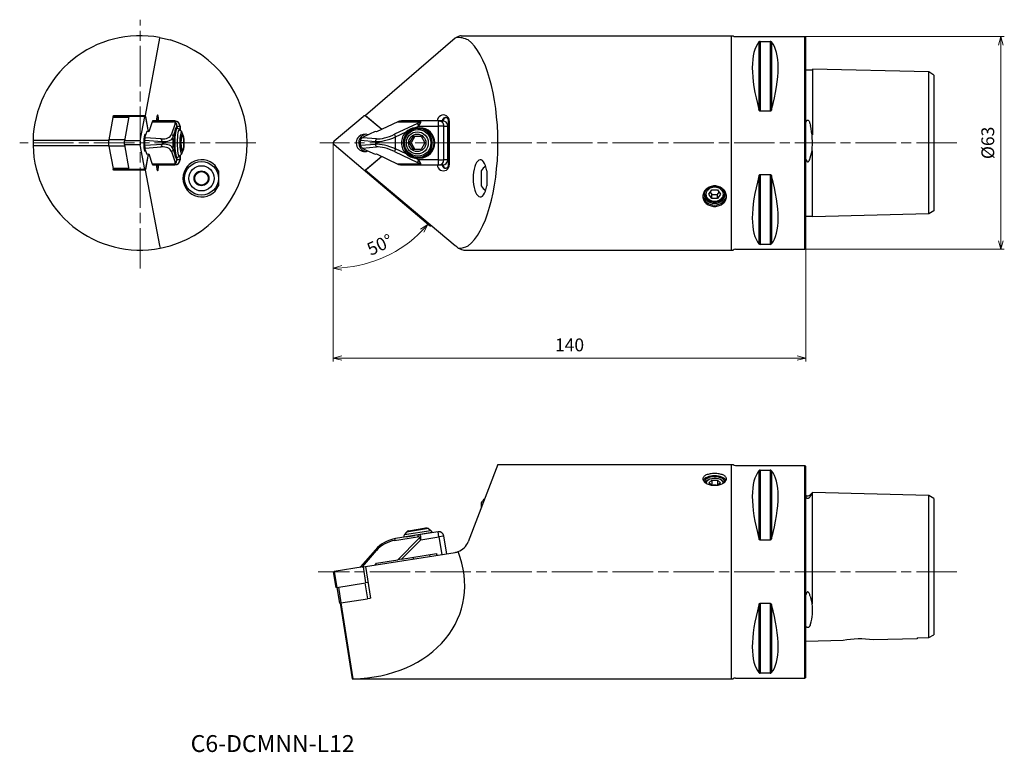
# Model space of a CAD drawing. Units: millimetres. Extents: x -93 to 199, y -181 to 36.
import ezdxf

# ---------------------------------------------------------------- set-up
doc = ezdxf.new("R2010")
doc.units = ezdxf.units.MM
for name, pattern in [('ACJISTGL', [3, 2, -1]), ('AM_ISO02W050', [7.5, 6, -1.5]), ('AM_ISO08W050', [18, 12, -1.5, 3, -1.5])]:
    doc.linetypes.add(name, pattern=pattern)
for name, color, linetype, lineweight in [('AM_0', 7, 'Continuous', 30), ('AM_3', 6, 'AM_ISO02W050', 13), ('AM_5', 3, 'Continuous', 13), ('AM_7', 4, 'AM_ISO08W050', 13)]:
    doc.layers.add(name, color=color, linetype=linetype, lineweight=lineweight)
doc.styles.get("Standard").update_dxf_attribs({"font": 'ISOCP.SHX', "bigfont": 'EXTFONT.SHX'})
doc.dimstyles.new('AM_JIS$0', dxfattribs={"dimtxt": 3.8, "dimasz": 2.5, "dimexe": 1, "dimexo": 0, "dimgap": 1.5, "dimtad": 3, "dimdec": 3, "dimzin": 1, "dimdsep": 46, "dimtxsty": 'STANDARD', "dimblk": 'OPEN30', "dimcen": 0, "dimclrd": 3, "dimclre": 3, "dimclrt": 2, "dimaunit": 1, "dimadec": 0, "dimazin": 2, "dimtp": 0.1, "dimtm": 0.1, "dimtfac": 0.71, "dimtdec": 3, "dimtmove": 0, "dimatfit": 0, "dimldrblk": 'OPEN30', "dimfxl": 1, "dimlwd": 13, "dimlwe": 13, "dimarcsym": 0})
doc.dimstyles.new('AM_JIS$2', dxfattribs={"dimtxt": 3.8, "dimasz": 2.5, "dimexe": 1, "dimexo": 0, "dimgap": 1.5, "dimtad": 3, "dimdec": 3, "dimzin": 1, "dimdsep": 46, "dimtxsty": 'STANDARD', "dimblk": 'OPEN30', "dimcen": 0, "dimclrd": 3, "dimclre": 3, "dimclrt": 2, "dimaunit": 1, "dimadec": 3, "dimazin": 2, "dimtp": 0.1, "dimtm": 0.1, "dimtfac": 0.71, "dimtdec": 3, "dimtmove": 0, "dimatfit": 0, "dimldrblk": 'OPEN30', "dimfxl": 1, "dimlwd": 13, "dimlwe": 13, "dimarcsym": 0})

# ---------------------------------------------------------------- blocks, each defined once
blk = doc.blocks.new('_Open30')
at = {"color": 0, "lineweight": -2}
for p, q in [((-1, 0.27), (0, 0)), ((0, 0), (-1, -0.27)), ((0, 0), (-1, 0))]:
    blk.add_line(p, q, dxfattribs=at)
blk = doc.blocks.new('*D4')
at = {"layer": 'AM_5', "color": 3, "lineweight": 13}
for p, q in [((139.7, 31.5), (198.84, 31.5)), ((197.84, 29), (197.84, -29)), ((139.7, -31.5), (198.84, -31.5))]:
    blk.add_line(p, q, dxfattribs=at)
at = {"layer": 'Defpoints', "color": 0}
for p in [(139.7, 31.5), (139.7, -31.5), (197.84, -31.5)]:
    blk.add_point(p, dxfattribs=at)
at = {"layer": 'AM_5', "color": 3, "lineweight": 13, "xscale": 2.5, "yscale": 2.5, "zscale": 2.5}
for p, rotation in [((197.84, 31.5), 90), ((197.84, -31.5), 270)]:
    blk.add_blockref('_Open30', p, dxfattribs=dict(at, rotation=rotation))
at = {"layer": 'AM_5', "color": 2, "insert": (194.44, 0), "char_height": 3.8, "attachment_point": 5, "rotation": 90}
blk.add_mtext('%%c63', dxfattribs=at)
blk = doc.blocks.new('*D5')
at = {"layer": 'AM_5', "color": 3, "lineweight": 13}
for p, q in [((8.81, -7.86), (28.75, -24.8)), ((0, -28.86), (0, -38.09))]:
    blk.add_line(p, q, dxfattribs=at)
blk.add_arc((0, -0.37), 36.72, 273.9015, 315.7486, dxfattribs=at)
at = {"layer": 'Defpoints', "color": 0}
for p in [(0.28, -0.61), (8.81, -7.86), (0, -16.95), (0, -28.86), (10.46, -35.57)]:
    blk.add_point(p, dxfattribs=at)
at = {"layer": 'AM_5', "color": 3, "lineweight": 13, "xscale": 2.5, "yscale": 2.5, "zscale": 2.5}
for p, rotation in [((27.99, -24.15), 47.69938407889151), ((0, -37.09), 181.9507478094537)]:
    blk.add_blockref('_Open30', p, dxfattribs=dict(at, rotation=rotation))
at = {"layer": 'AM_5', "color": 2, "insert": (13.99, -30.62), "char_height": 3.8, "attachment_point": 5, "rotation": 24.8251}
blk.add_mtext('50°', dxfattribs=at)
blk = doc.blocks.new('*D6')
at = {"layer": 'AM_5', "color": 3, "lineweight": 13}
for p, q in [((0, -4.36), (0, -64.74)), ((140, -31.2), (140, -64.74)), ((137.5, -63.74), (2.5, -63.74))]:
    blk.add_line(p, q, dxfattribs=at)
at = {"layer": 'Defpoints', "color": 0}
for p in [(0, -4.36), (140, -31.2), (0, -63.74)]:
    blk.add_point(p, dxfattribs=at)
at = {"layer": 'AM_5', "color": 3, "lineweight": 13, "xscale": 2.5, "yscale": 2.5, "zscale": 2.5, "rotation": 180}
blk.add_blockref('_Open30', (0, -63.74), dxfattribs=at)
at = {"layer": 'AM_5', "color": 3, "lineweight": 13, "xscale": 2.5, "yscale": 2.5, "zscale": 2.5}
blk.add_blockref('_Open30', (140, -63.74), dxfattribs=at)
at = {"layer": 'AM_5', "color": 2, "insert": (70, -60.34), "char_height": 3.8, "attachment_point": 5}
blk.add_mtext('140', dxfattribs=at)

msp = doc.modelspace()

# ---------------------------------------------------------------- linework, layer by layer
at = {"layer": 'AM_0'}
for p, q in [((-51.54, 30.98), (-55.75, 8.14)), ((-51.48, 31.24), (-48.39, 30.5)), ((36.1, 30.98), (9.5, 8.14)), ((37.92, 31.75), (118.47, 31.75)), ((118, -31.75), (118, 31.75)), ((119.2, 31.5), (139.7, 31.5)), ((126.11, 29.91), (126.11, 9.87)), ((126.54, 30.08), (129.46, 30.08)), ((126.54, 30.08), (126.54, 9.35)), ((129.46, 30.08), (129.46, 9.35)), ((129.89, 29.91), (129.89, 9.87)), ((139.7, -31.5), (139.7, 31.5)), ((140, 31.2), (139.7, 31.5)), ((140, -31.2), (140, 31.2)), ((140, 21.66), (142, 21.66)), ((176.5, 21.02), (142, 21.88)), ((142, 21.88), (142, 5.15)), ((178, 20.1), (176.5, 21.02)), ((176.5, 4.77), (176.5, 21.02)), ((178, 20.1), (178, 4.36)), ((129.46, 9.35), (126.54, 9.35)), ((-65.31, 7.55), (-66.54, 0.87)), ((-60.62, 7.55), (-65.31, 7.55)), ((-65.21, 7.83), (-65.15, 8.14)), ((-60.56, 7.84), (-65.19, 7.84)), ((-65.15, 8.14), (-65.1, 7.84)), ((-65.15, 8.14), (-55.75, 8.14)), ((-60.56, 7.86), (-61.91, 0.61)), ((-55.86, 7.86), (-60.56, 7.86)), ((-55.78, 8.05), (-60.48, 8.05)), ((-57.21, 0.61), (-55.86, 7.86)), ((-55.75, 8.14), (-54.85, 3.31)), ((-55.7, 7.86), (-54.85, 3.31)), ((-53.72, 6.28), (-54.72, 3.29)), ((-53.72, 6.28), (-47.35, 6.28)), ((-47.79, 6.5), (-53.55, 6.5)), ((-46.93, 6.5), (-47.79, 6.5)), ((0.28, 0.61), (8.81, 7.86)), ((9.32, 8.05), (9.61, 8.05)), ((9.5, 8.14), (14.34, 4.02)), ((9.83, 7.86), (14.34, 4.02)), ((19.13, 6.28), (12.78, 3.29)), ((19.13, 6.28), (25.45, 6.28)), ((25.89, 6.5), (20.16, 6.5)), ((31.28, 6.5), (25.89, 6.5)), ((32.32, 6.5), (31.28, 6.5)), ((32.31, 6.5), (32.52, 6.5)), ((32.52, 6.5), (32.52, 6.49)), ((34.13, 6.5), (34.37, 6.5)), ((34.13, -6.5), (34.13, 6.5)), ((34.37, 6.5), (34.37, -6.5)), ((-55.3, 3.37), (-55.82, 1.81)), ((-54.72, 3.29), (-55.3, 3.37)), ((-46.92, 5.78), (-48, 2.57)), ((-47.45, 1.78), (-46.96, 3.24)), ((-46.35, 4.25), (-46.72, 4.25)), ((-46.54, 4.47), (-46.37, 5)), ((-46.47, 4.5), (-46.31, 4.5)), ((-46.37, 5), (-45.45, 5)), ((-44.92, 3.25), (-45.56, 3.91)), ((-45.45, 5), (-45.45, 3.8)), ((-45.43, 5), (-45.45, 5)), ((-45.43, 5), (-45.43, 3.78)), ((12.36, 3.37), (9.06, 1.81)), ((12.78, 3.29), (12.36, 3.37)), ((24.98, 5.78), (18.17, 2.57)), ((18.45, 1.78), (21.55, 3.24)), ((24.15, 4.47), (25.27, 5)), ((24.63, 4.5), (25.62, 4.5)), ((25.12, 4.25), (25.64, 4.25)), ((25.27, 5), (31.05, 5)), ((31.05, 5), (31.05, -5)), ((32.77, 5), (31.05, 5)), ((32.77, -5), (32.77, 5)), ((32.77, 5), (33.91, 5)), ((33.91, 0), (33.91, 5)), ((141.31, 5.5), (141.39, 5.16)), ((142, 5.15), (142, 2.39)), ((176.5, -4.77), (176.5, 4.77)), ((178, 4.36), (178, -4.36)), ((-66.56, 0.72), (-89, 0.72)), ((-89, 0.72), (-89, -0.81)), ((-61.86, 0.87), (-66.54, 0.87)), ((-57.21, 0.61), (-61.91, 0.61)), ((-55.76, 2), (-56.03, 2)), ((-55.85, 0.78), (-50.76, 0.43)), ((-50.98, 1.21), (-55.78, 1.54)), ((-50.76, 0.43), (-50.76, -0.43)), ((-47.45, -1.78), (-47.45, 1.78)), ((-45.07, 0), (-44.89, 2)), ((-44.89, 2), (-44.53, 2)), ((-44.53, 2), (-44.35, 0)), ((8.05, 0.78), (12.47, 0.43)), ((12.78, 1.21), (8.62, 1.54)), ((12.47, 0.43), (12.47, -0.43)), ((18.45, -1.78), (18.45, 1.78)), ((22.58, 0), (23.72, 2)), ((24.19, 2), (23.05, 0)), ((23.72, 2), (26, 2)), ((26, 2), (27.14, 0)), ((33.91, -5), (33.91, 0)), ((141.87, 2.37), (142, 2.39)), ((-88.99, -0.81), (-66.56, -0.81)), ((-66.54, -0.97), (-65.29, -7.56)), ((-61.84, -0.97), (-66.54, -0.97)), ((-61.91, -0.61), (-60.56, -7.86)), ((-57.21, -0.61), (-61.91, -0.61)), ((-55.86, -7.86), (-57.21, -0.61)), ((-55.76, -2), (-56.03, -2)), ((-50.76, -0.43), (-55.85, -0.78)), ((-55.82, -1.81), (-55.3, -3.37)), ((-55.78, -1.54), (-50.98, -1.21)), ((-48, -2.57), (-46.92, -5.78)), ((-46.96, -3.24), (-47.45, -1.78)), ((-44.89, -2), (-45.07, 0)), ((-44.35, 0), (-45.07, 0)), ((-44.53, -2), (-44.89, -2)), ((-44.35, 0), (-44.53, -2)), ((8.81, -7.86), (0.28, -0.61)), ((12.47, -0.43), (8.05, -0.78)), ((8.62, -1.54), (12.78, -1.21)), ((9.06, -1.81), (12.36, -3.37)), ((18.17, -2.57), (24.98, -5.78)), ((21.55, -3.24), (18.45, -1.78)), ((23.72, -2), (22.58, 0)), ((22.58, 0), (23.05, 0)), ((23.05, 0), (24.19, -2)), ((26, -2), (23.72, -2)), ((27.14, 0), (26, -2)), ((141.31, -4.47), (141.87, -2.37)), ((141.87, -2.37), (142, -2.39)), ((142, -5.15), (142, -2.39)), ((-54.85, -3.31), (-55.74, -8.1)), ((-54.85, -3.31), (-55.7, -7.86)), ((-55.3, -3.37), (-54.72, -3.29)), ((-54.72, -3.29), (-53.72, -6.28)), ((-46.35, -4.25), (-46.72, -4.25)), ((-46.37, -5), (-46.54, -4.47)), ((-46.31, -4.5), (-46.47, -4.5)), ((-45.45, -5), (-46.37, -5)), ((-44.92, -3.25), (-45.56, -3.91)), ((-45.45, -3.8), (-45.45, -5)), ((-45.45, -5), (-45.43, -5)), ((-45.43, -3.78), (-45.43, -5)), ((14.34, -4.02), (9.54, -8.1)), ((14.34, -4.02), (9.83, -7.86)), ((12.36, -3.37), (12.78, -3.29)), ((12.78, -3.29), (19.13, -6.28)), ((25.27, -5), (24.15, -4.47)), ((25.62, -4.5), (24.63, -4.5)), ((25.12, -4.25), (25.64, -4.25)), ((31.05, -5), (25.27, -5)), ((31.05, -5), (32.77, -5)), ((33.91, -5), (32.77, -5)), ((142, -21.88), (142, -5.15)), ((176.5, -21.02), (176.5, -4.77)), ((178, -4.36), (178, -20.1)), ((-60.61, -7.56), (-65.29, -7.56)), ((-65.14, -8.1), (-65.2, -7.83)), ((-60.56, -7.84), (-65.18, -7.84)), ((-65.1, -7.84), (-65.14, -8.1)), ((-55.74, -8.1), (-65.14, -8.1)), ((-55.86, -7.86), (-60.56, -7.86)), ((-55.78, -8.05), (-60.48, -8.05)), ((-55.74, -8.1), (-51.54, -30.41)), ((-47.35, -6.28), (-53.72, -6.28)), ((-53.55, -6.5), (-47.79, -6.5)), ((-47.79, -6.5), (-46.93, -6.5)), ((-34.02, -8.32), (-34.02, -12.68)), ((9.32, -8.05), (9.61, -8.05)), ((9.54, -8.1), (36.1, -30.41)), ((25.45, -6.28), (19.13, -6.28)), ((20.16, -6.5), (25.89, -6.5)), ((25.89, -6.5), (31.28, -6.5)), ((31.28, -6.5), (32.32, -6.5)), ((32.31, -6.5), (32.52, -6.5)), ((32.52, -6.49), (32.52, -6.5)), ((34.13, -6.5), (34.37, -6.5)), ((43.8, -8.29), (43.8, -12.71)), ((45.5, -8.32), (45.5, -12.68)), ((126.11, -9.87), (126.11, -29.91)), ((126.54, -9.35), (129.46, -9.35)), ((126.54, -9.35), (126.54, -30.08)), ((129.46, -9.35), (129.46, -30.08)), ((129.89, -9.87), (129.89, -29.91)), ((111.27, -15.21), (112.13, -13.91)), ((111.68, -14.59), (112.13, -15.26)), ((112.13, -13.91), (113.87, -13.91)), ((113.87, -13.91), (114.73, -15.21)), ((113.87, -15.26), (114.32, -14.59)), ((112.13, -16.51), (111.27, -15.21)), ((112.13, -15.26), (113.87, -15.26)), ((112.13, -16.51), (112.13, -15.26)), ((113.87, -16.51), (112.13, -16.51)), ((114.73, -15.21), (113.87, -16.51)), ((113.87, -16.51), (113.87, -15.26)), ((178, -20.1), (176.5, -21.02)), ((140, -21.66), (142, -21.66)), ((176.5, -21.02), (142, -21.88)), ((-51.3, -31.2), (-48.39, -30.5)), ((38.64, -31.75), (118.47, -31.75)), ((119.2, -31.5), (139.7, -31.5)), ((129.46, -30.08), (126.54, -30.08)), ((140, -31.2), (139.7, -31.5)), ((48.77, -95.28), (39.98, -118.17)), ((48.77, -95.28), (118.47, -95.28)), ((118, -127.03), (118, -95.28)), ((119.2, -95.53), (139.7, -95.53)), ((140, -95.83), (139.7, -95.53)), ((139.7, -158.53), (139.7, -95.53)), ((140, -158.23), (140, -95.83)), ((126.11, -97.12), (126.11, -117.16)), ((126.54, -96.95), (126.54, -117.68)), ((126.54, -96.95), (129.46, -96.95)), ((129.46, -96.95), (129.46, -117.68)), ((129.89, -97.12), (129.89, -117.16)), ((110.96, -99.96), (110.55, -100.25)), ((111.27, -100.68), (112.13, -99.93)), ((112.07, -101.38), (111.27, -100.68)), ((112.13, -99.93), (113.87, -99.93)), ((112.13, -99.93), (112.13, -101.39)), ((113.46, -101.43), (112.54, -101.43)), ((113.87, -99.93), (113.87, -101.39)), ((113.87, -99.93), (114.73, -100.68)), ((114.73, -100.68), (113.93, -101.38)), ((115.04, -99.96), (115.45, -100.25)), ((141.3, -104.73), (141.86, -103.84)), ((141.31, -104.29), (141.99, -103.61)), ((141.87, -103.85), (141.99, -103.61)), ((141.87, -103.85), (142, -103.85)), ((176.5, -104.47), (141.99, -103.61)), ((142, -104.81), (142, -103.85)), ((142, -133.68), (142, -104.81)), ((178, -105.39), (176.5, -104.47)), ((176.5, -105.58), (176.5, -104.47)), ((43.8, -106.63), (43.8, -108.22)), ((176.5, -133.62), (176.5, -105.58)), ((178, -105.39), (178, -106.41)), ((178, -106.41), (178, -133.57)), ((18.17, -117.77), (24.98, -116.69)), ((29.32, -115.47), (20.92, -116.8)), ((21.1, -116.05), (28.92, -114.81)), ((21.65, -115.29), (21.1, -116.05)), ((21.55, -116.74), (24.16, -116.33)), ((28.16, -114.26), (21.65, -115.29)), ((22.3, -114.89), (27.41, -114.08)), ((25.27, -116.14), (24.15, -116.32)), ((31.05, -115.23), (25.27, -116.14)), ((25.89, -117.56), (31.28, -116.71)), ((28.16, -114.26), (28.92, -114.81)), ((29.32, -115.47), (29.32, -115.5)), ((31.28, -116.71), (31.05, -115.23)), ((32.77, -116.47), (31.28, -116.71)), ((31.28, -116.71), (32.11, -121.94)), ((33.6, -121.71), (32.77, -116.47)), ((21.55, -116.73), (18.45, -117.22)), ((25.45, -117.13), (19.13, -123.5)), ((20.16, -123.33), (25.89, -117.56)), ((20.92, -116.8), (20.93, -116.83)), ((25.89, -117.56), (25.45, -117.13)), ((129.46, -117.68), (126.54, -117.68)), ((12.47, -120.54), (8.05, -125.62)), ((8.62, -125.55), (12.78, -120.76)), ((9.54, -125.52), (36.1, -121.31)), ((20.16, -123.33), (30.55, -121.69)), ((28.66, -122.49), (28.58, -122)), ((30.55, -121.69), (30.59, -121.92)), ((30.59, -121.92), (30.87, -122.14)), ((30.59, -121.92), (30.63, -122.18)), ((12.36, -125.07), (12.78, -124.5)), ((12.78, -124.5), (19.13, -123.5)), ((20.16, -123.33), (19.13, -123.5)), ((23.72, -123.27), (23.64, -122.78)), ((0, -127.03), (0.28, -126.99)), ((0, -127.03), (0.74, -131.73)), ((8.81, -125.64), (0.28, -126.99)), ((0.28, -126.99), (1.03, -131.69)), ((7.92, -125.78), (8.05, -125.62)), ((8.81, -125.64), (9.54, -125.52)), ((8.81, -125.64), (9.55, -130.34)), ((9.54, -125.52), (11.03, -134.92)), ((118, -158.78), (118, -127.03)), ((1.03, -131.69), (9.55, -130.34)), ((9.34, -130.37), (10.09, -135.07)), ((10.29, -130.22), (9.55, -130.34)), ((1.03, -131.69), (0.74, -131.73)), ((1.06, -131.68), (1.81, -136.38)), ((1.49, -131.61), (2.24, -136.31)), ((142, -136.55), (142, -133.68)), ((176.5, -141.88), (176.5, -133.62)), ((178, -133.57), (178, -141.12)), ((2.24, -136.31), (1.81, -136.38)), ((2.01, -136.35), (5.56, -158.78)), ((2.24, -136.31), (10.09, -135.07)), ((5.92, -158.77), (2.36, -136.29)), ((10.72, -134.97), (10.09, -135.07)), ((11.03, -134.92), (10.72, -134.97)), ((126.11, -136.9), (126.11, -156.94)), ((126.54, -136.38), (129.46, -136.38)), ((126.54, -136.38), (126.54, -157.11)), ((129.46, -136.38), (129.46, -157.11)), ((129.89, -136.9), (129.89, -156.94)), ((141.3, -134.31), (141.87, -136.57)), ((141.87, -136.57), (142, -136.55)), ((141.31, -142.83), (141.39, -142.62)), ((176.5, -146.57), (176.5, -141.88)), ((178, -141.12), (178, -145.75)), ((176.5, -146.56), (178, -145.75)), ((151.06, -147.43), (140, -147.71)), ((173, -146.88), (159.96, -147.2)), ((173, -146.64), (176.5, -146.57)), ((173, -146.64), (173, -146.88)), ((129.46, -157.11), (126.54, -157.11)), ((5.56, -158.78), (5.92, -158.77)), ((5.56, -158.78), (118.47, -158.78)), ((119.2, -158.53), (139.7, -158.53)), ((140, -158.23), (139.7, -158.53))]:
    msp.add_line(p, q, dxfattribs=at)
for radius in [5, 5, 3.75, 2.21, 2]:
    msp.add_circle((-39.07, -10.5), radius, dxfattribs=at)
for centre, radius, start, end in [((-57.25, 0), 31.75, 79.5304, 178.701), ((-57.25, 0), 31.75, 286.2111, 73.7889), ((36.74, 23.77), 7.46, 64.2222, 92.7838), ((119.2, 32.7), 1.2, 232.3415, 270), ((126.5, 29.53), 0.548, 85.9999, 136.0969), ((129.5, 29.53), 0.549, 43.9601, 93.9431), ((-53.58, 6.56), 1.45, 357.6439, 30.9967), ((-46.93, 5), 1.5, 0, 90), ((-46.36, 3.14), 1.11, 43.7654, 89.6542), ((-53.07, 0), 8.78, 338.254, 21.746), ((25.16, 0), 4.25, 90.542, 269.458), ((24.65, 0.05), 4.46, 96.4247, 134.1211), ((119.43, -0.02), 22.56, 354.0075, 13.2608), ((-56.77, 1.25), 1.04, 333.1136, 16.6332), ((9.65, 0.19), 1.7, 127.2949, 159.7616), ((-57.25, 0), 31.75, 181.466, 280.8037), ((-56.77, -1.25), 1.04, 343.3668, 26.8864), ((9.65, -0.19), 1.7, 200.2384, 232.7051), ((-46.93, -5), 1.5, 270, 0), ((-46.36, -3.14), 1.11, 270.3458, 316.2346), ((-39.07, -10.5), 5.5, 23.3674, 336.6326), ((24.65, -0.05), 4.46, 225.8789, 263.5753), ((-53.58, -6.56), 1.45, 329.0033, 2.3561), ((47.15, -10.29), 3.9, 120.5542, 149.1615), ((47.15, -10.71), 3.9, 210.8385, 239.4458), ((37.11, -24.93), 6.26, 269.1117, 297.364), ((119.2, -32.7), 1.2, 90, 127.6585), ((126.5, -29.53), 0.549, 223.9601, 273.9431), ((129.5, -29.53), 0.549, 266.0569, 316.0399), ((119.2, -94.33), 1.2, 232.3415, 270), ((126.5, -97.5), 0.549, 86.0569, 136.0399), ((129.5, -97.5), 0.549, 43.9601, 93.9431), ((140.6, -103.58), 1, 233.1301, 315), ((47.15, -108.63), 3.9, 126.0193, 149.1615), ((21.91, -116.64), 1, 144, 189), ((22.46, -115.88), 1, 99, 144), ((27.57, -115.07), 1, 54, 99), ((28.33, -115.62), 1, 9, 54), ((31.28, -116.71), 1.5, 9, 99), ((20.02, -127.1), 10, 99, 139), ((19.58, -126.66), 9, 99, 139), ((35.32, -116.37), 5, 289.802, 339), ((35.32, -116.37), 5, 279, 289.802), ((128.56, -138.56), 13.46, 342.4557, 8.5008), ((156.23, -175.89), 28.93, 82.5868, 100.2915), ((126.5, -156.56), 0.549, 223.9601, 273.9431), ((129.5, -156.56), 0.549, 266.0569, 316.0399), ((119.2, -159.73), 1.2, 90, 127.6585)]:
    msp.add_arc(centre, radius, start, end, dxfattribs=at)
for centre, major_axis, ratio, start_param, end_param in [((-46.6, 30.98), (-4.77, -1.9), 0.795842, 5.762523, 5.819101), ((35.32, 30.98), (4.99, 4.22), 0.077637, 4.803833, 4.860411), ((0.03, 0), (38.17, 31.65), 0.064936, 0.078143, 0.260872), ((36.58, 0), (0, 31.75), 0.383864, 3.42453, 6.000248), ((142.35, 0), (-14.75, 31.09), 0.341999, 0.157806, 1.09124), ((113.65, 0), (-14.75, -31.09), 0.341999, 2.050353, 2.983786), ((-65.19, 6.64), (0, -1.2), 0.156434, 3.141593, 3.845134), ((-60.48, 7.25), (0, -0.8), 0.156434, 3.141593, 3.839724), ((-55.78, 7.25), (0, 0.8), 0.156434, 5.585054, 6.981317), ((-53.55, 5.5), (0, -1), 0.264846, 3.141593, 3.809878), ((-52.09, 6.5), (0, 1.78), 0.156434, 4.712389, 7.853982), ((-47.96, 5), (-1.43, -0.81), 0.88448, 2.571547, 4.142344), ((-47.79, 5.5), (0, 1), 0.704585, 5.6149, 6.283185), ((-47.52, 5.78), (0.592, 0.278), 0.701092, 5.692506, 7.263303), ((-46.93, 5), (0, 1.5), 0.987688, 4.712389, 6.283185), ((9.32, 7.25), (0, 0.8), 0.987688, 5.585054, 6.981317), ((20.16, 5.5), (-1.67, 0), 0.598025, 4.712389, 5.380674), ((24.39, 5.78), (1.21, 0.45), 0.178125, 5.159164, 6.72996), ((24.83, 5), (1.11, 1.48), 0.191945, 4.855019, 6.425815), ((25.89, 5.5), (0, 1), 0.70962, 0, 0.668285), ((32.61, 6.5), (0, 1.78), 0.987688, 4.712389, 7.853982), ((31.28, 5), (0, 1.5), 0.156434, 0, 1.570796), ((31.28, 5), (0, -1.5), 0.987688, 1.570796, 3.141593), ((32.32, 5), (1.73, 0), 0.865468, 1.151994, 1.570796), ((33.51, 6.5), (0, -1), 0.987688, 3.301207, 4.712389), ((32.43, 5), (0, -1.5), 0.987688, 1.570796, 2.72279), ((-46.47, 0), (0, 4.5), 0.156434, 0.765392, 2.376201), ((-46.35, 0), (0, -4.25), 0.156434, 3.141593, 4.712389), ((-47.35, 5), (0.948, -0.318), 0.89515, 0.358569, 1.405766), ((-46.47, 0), (0, 4.5), 0.156434, 0, 0.107273), ((-46.31, 0), (0, 4.5), 0.156434, 5.922188, 6.283185), ((-45.66, 0), (0, 3.96), 0.156434, 6.124131, 7.853982), ((-45, 0), (0, -3.29), 0.156434, 2.982538, 4.712389), ((24.63, 0), (0, 4.5), 0.987688, 0.765392, 2.376201), ((25.15, 0), (0, -4.5), 0.987688, 3.141593, 6.283185), ((24.63, 0), (0, 4.5), 0.987688, 0, 0.107273), ((25.42, 5), (0.427, -0.904), 0.141778, 3.598355, 4.645553), ((25.12, 0), (0, -4.25), 0.987688, 0, 3.141593), ((25.62, 0), (0, 4.5), 0.987688, 3.141593, 6.283185), ((25.64, 0), (0, -4.25), 0.987688, 1.570796, 3.141593), ((-66.42, -0.04), (0, -1.2), 0.156434, 3.845134, 5.590463), ((-61.83, 0), (0, -0.8), 0.156434, 3.839724, 5.585054), ((-57.13, 0), (0, 0.8), 0.156434, 0.698132, 2.443461), ((-55.78, 0), (0, 2.58), 0.156434, 0.785398, 3.52804), ((-55.78, 0), (0, 2.58), 0.156434, 5.896738, 7.068583), ((-54.03, 0), (0, 2), 0.985203, 1.171748, 1.969844), ((-52.27, 0), (-3.54, 1.84), 0.220788, 0.03463, 0.288671), ((-56.89, 8.3), (-8.65, 6.2), 0.400471, 2.566047, 3.264179), ((-51.42, 0.43), (0.069, 0.998), 0.655165, 4.75773, 5.661973), ((-57.32, 7.51), (9.73, -6.04), 0.384616, 5.662449, 6.360581), ((-48.43, 1.78), (0.948, -0.318), 0.89515, 0.358569, 1.405766), ((-46.35, 0), (0, -4.25), 0.156434, 4.712389, 6.283185), ((-45.66, 0), (0, 3.96), 0.156434, 1.570796, 3.300647), ((0.79, 0), (0, 0.8), 0.987688, 0.698132, 2.443461), ((9.32, 0), (0, 2.58), 0.987688, 0.785398, 3.52804), ((10.06, 0), (0, -2.58), 0.987688, 3.926991, 6.136554), ((9.32, 0), (0, 2.58), 0.987688, 5.896738, 7.068583), ((9.63, 0), (0, 2), 0.856424, 1.171748, 1.969844), ((10.06, 0), (0, -2.58), 0.987688, 3.288224, 3.926991), ((9.35, 0), (-1.24, -1.77), 0.744752, 4.059789, 4.31383), ((20.02, 7.51), (9.73, 6.06), 0.380954, 3.624148, 4.32228), ((13.22, 0.43), (0.079, 0.997), 0.753681, 0.726525, 1.630768), ((19.58, 8.3), (-8.66, -6.22), 0.396562, 0.437911, 1.136043), ((18.61, 1.78), (0.427, -0.904), 0.141778, 3.598355, 4.645553), ((33.01, 0), (0, -1.5), 0.987688, 2.28589, 2.493944), ((32.8, 0), (0, -1.45), 0.987688, 1.953746, 2.261786), ((-52.27, 0), (-3.54, -1.84), 0.220788, 5.994514, 6.248555), ((-51.42, -0.43), (-0.069, 0.998), 0.655165, 3.762805, 4.667048), ((-56.89, -8.3), (8.65, 6.2), 0.400471, 6.160599, 6.858731), ((-57.32, -7.51), (-9.73, -6.04), 0.384616, 3.064197, 3.762329), ((-48.43, -1.78), (0.948, 0.318), 0.89515, 4.877419, 5.924617), ((-45, 0), (0, -3.29), 0.156434, 4.712389, 6.44224), ((9.35, 0), (1.24, -1.77), 0.744752, 5.110948, 5.364989), ((20.02, -7.51), (-9.73, 6.06), 0.380954, 5.102498, 5.80063), ((13.22, -0.43), (-0.079, 0.997), 0.753681, 1.510825, 2.415067), ((19.58, -8.3), (8.66, -6.22), 0.396562, 2.00555, 2.703682), ((18.61, -1.78), (-0.427, -0.904), 0.141778, 4.779225, 5.826423), ((25.64, 0), (0, -4.25), 0.987688, 0, 1.570796), ((32.8, 0), (0, -1.45), 0.987688, 0.879807, 1.187847), ((33.01, 0), (0, -1.5), 0.987688, 0.647649, 0.855703), ((-47.96, -5), (1.43, -0.81), 0.88448, 5.282434, 6.85323), ((-47.52, -5.78), (-0.592, 0.278), 0.701092, 2.161475, 3.732272), ((-46.93, -5), (0, 1.5), 0.987688, 3.141593, 4.712389), ((-47.35, -5), (0.948, 0.318), 0.89515, 4.877419, 5.924617), ((-46.47, 0), (0, 4.5), 0.156434, 3.03432, 3.141593), ((-46.31, 0), (0, 4.5), 0.156434, 3.141593, 3.50259), ((24.63, 0), (0, 4.5), 0.987688, 3.03432, 3.141593), ((25.42, -5), (-0.427, -0.904), 0.141778, 4.779225, 5.826423), ((24.39, -5.78), (1.21, -0.45), 0.178125, 5.836411, 7.407207), ((24.83, -5), (-1.11, 1.48), 0.191945, 2.998963, 4.569759), ((31.28, -5), (0, 1.5), 0.156434, 1.570796, 3.141593), ((31.28, -5), (0, -1.5), 0.987688, 0, 1.570796), ((32.43, -5), (0, -1.5), 0.987688, 0.418802, 1.570796), ((43.56, -10.5), (0, 5.5), 0.383864, 5.120227, 10.587737), ((-65.18, -6.64), (0, -1.2), 0.156434, 5.590463, 6.283185), ((-60.48, -7.25), (0, -0.8), 0.156434, 5.585054, 6.283185), ((-55.78, -7.25), (0, 0.8), 0.156434, 2.443461, 3.839724), ((-53.55, -5.5), (0, -1), 0.264846, 5.6149, 6.283185), ((-52.09, -6.5), (0, 1.78), 0.156434, 1.570796, 4.712389), ((-47.79, -5.5), (0, 1), 0.704585, 3.141593, 3.809878), ((9.32, -7.25), (0, 0.8), 0.987688, 2.443461, 3.839724), ((20.16, -5.5), (-1.67, 0), 0.598025, 0.902511, 1.570796), ((25.89, -5.5), (0, 1), 0.70962, 2.473308, 3.141593), ((32.61, -6.5), (0, 1.78), 0.987688, 1.570796, 4.712389), ((32.32, -5), (1.73, 0), 0.865468, 4.712389, 5.131191), ((33.51, -6.5), (0, -1), 0.987688, 4.712389, 6.123571), ((142.35, 0), (-14.75, -31.09), 0.341999, 5.191946, 6.125379), ((113.65, 0), (-14.75, 31.09), 0.341999, 3.299399, 4.232832), ((113, -15.38), (-3.5, 0), 0.866025, 0.082464, 3.059129), ((113, -14.96), (-3, 0), 0.866025, 0.079696, 3.061896), ((-46.6, -30.41), (4.81, -1.74), 0.782874, 3.575101, 3.763632), ((35.32, -30.41), (4.99, -4.13), 0.077337, 1.289135, 1.477666), ((-0.1, 0), (-39.01, 31.65), 0.063269, 2.875223, 3.063784), ((113, -100.4), (-3.5, 0), 0.5, 3.388679, 6.036099), ((113, -100.4), (-3, 0), 0.5, 3.141593, 6.339225), ((142.35, -127.03), (14.75, -31.09), 0.341999, 3.299399, 4.232832), ((113.65, -127.03), (14.75, 31.09), 0.341999, 5.191946, 6.125379), ((113, -101.12), (-3, 0), 0.5, 5.667706, 5.946229), ((113, -100.68), (-2.5, 0), 0.5, 3.141593, 6.420087), ((113, -101.12), (-3, 0), 0.5, 3.478549, 3.757072), ((113, -100.68), (-2.5, 0), 0.5, 3.004691, 3.141593), ((113, -100.4), (-3, 0), 0.5, 3.085553, 3.141593), ((25.42, -117.13), (-0.156, 0.988), 0.422618, 0, 1.047198), ((24.39, -117.3), (1.21, 0.49), 0.315941, 5.641541, 7.212337), ((24.83, -117.73), (0.8, 1.54), 0.535124, 5.08827, 6.659066), ((18.61, -118.21), (-0.156, 0.988), 0.422618, 0, 1.047198), ((-0.1, -127.03), (-38.13, 10.82), 0.782874, 1.944037, 3.677807), ((13.22, -121.2), (-0.755, 0.656), 0.052195, 5.378943, 6.283185), ((9.35, -122.04), (-0.57, -3.55), 0.484605, 6.186251, 6.440292), ((142.35, -127.03), (-14.75, -31.09), 0.341999, 5.191946, 6.125379), ((113.65, -127.03), (-14.75, 31.09), 0.341999, 3.299399, 4.232832)]:
    msp.add_ellipse(centre, major_axis=major_axis, ratio=ratio, start_param=start_param, end_param=end_param, dxfattribs=at)
for centre, major_axis, ratio in [((25.01, 0), (0, 3.96), 0.987688), ((24.9, 0), (0, -3.29), 0.987688), ((-44.71, 0), (0, 2.59), 0.156434), ((24.86, 0), (0, 2.59), 0.987688), ((113, -15.38), (-3, 0), 0.866025), ((113, -15.21), (-2.5, 0), 0.866025)]:
    msp.add_ellipse(centre, major_axis=major_axis, ratio=ratio, dxfattribs=at)
for points, knots in [([(126.54, 9.35), (126.51, 9.35), (126.48, 9.35), (126.42, 9.38), (126.39, 9.39), (126.33, 9.44), (126.29, 9.48), (126.23, 9.56), (126.21, 9.61), (126.15, 9.72), (126.13, 9.79), (126.11, 9.87)], [2.5821727, 2.5821727, 2.5821727, 2.5821727, 2.6693041, 2.6693041, 2.7564356, 2.7564356, 2.9071768, 2.9071768, 3.057918, 3.057918, 3.2910614, 3.2910614, 3.2910614, 3.2910614]), ([(129.89, 9.87), (129.86, 9.75), (129.82, 9.65), (129.73, 9.5), (129.68, 9.45), (129.61, 9.39), (129.58, 9.38), (129.52, 9.36), (129.49, 9.35), (129.46, 9.35)], [1.8578268, 1.8578268, 1.8578268, 1.8578268, 2.2075261, 2.2075261, 2.3948494, 2.3948494, 2.4885111, 2.4885111, 2.5821727, 2.5821727, 2.5821727, 2.5821727]), ([(34.13, 6.5), (34.13, 6.59), (34.12, 6.69), (34.07, 6.87), (34.03, 6.96), (33.94, 7.11), (33.88, 7.19), (33.75, 7.31), (33.67, 7.37), (33.47, 7.47), (33.31, 7.51), (33.01, 7.49), (32.87, 7.44), (32.67, 7.32), (32.6, 7.25), (32.47, 7.08), (32.42, 6.99), (32.36, 6.83), (32.34, 6.77), (32.32, 6.63), (32.31, 6.56), (32.31, 6.5)], [0, 0, 0, 0, 0.27132, 0.27132, 0.54264, 0.54264, 0.817001, 0.817001, 1.091362, 1.091362, 1.603654, 1.603654, 2.115945, 2.115945, 2.454565, 2.454565, 2.793184, 2.793184, 2.98594, 2.98594, 3.178696, 3.178696, 3.178696, 3.178696]), ([(140, 6.01), (140.06, 6.18), (140.16, 6.44), (140.34, 6.65), (140.38, 6.69), (140.46, 6.73), (140.49, 6.75), (140.56, 6.76), (140.58, 6.76), (140.64, 6.75), (140.67, 6.74), (140.74, 6.71), (140.77, 6.68), (140.87, 6.58), (140.93, 6.5), (141.1, 6.2), (141.21, 5.88), (141.31, 5.5)], [0, 0, 0, 0, 0.610498, 0.610498, 0.763515, 0.763515, 0.855466, 0.855466, 0.929436, 0.929436, 1.007795, 1.007795, 1.127824, 1.127824, 1.385992, 1.385992, 2.103995, 2.103995, 2.103995, 2.103995]), ([(-46.96, 3.24), (-46.95, 3.25), (-46.95, 3.26), (-46.92, 3.44), (-46.9, 3.59), (-46.86, 3.86), (-46.83, 3.98), (-46.76, 4.18), (-46.72, 4.26), (-46.63, 4.39), (-46.59, 4.44), (-46.55, 4.47), (-46.55, 4.47), (-46.54, 4.47)], [9.280332, 9.280332, 9.280332, 9.280332, 9.31736, 9.31736, 10.012962, 10.012962, 10.708564, 10.708564, 11.404166, 11.404166, 12.099768, 12.099768, 12.136797, 12.136797, 12.136797, 12.136797]), ([(-46.54, -4.47), (-46.55, -4.47), (-46.55, -4.47), (-46.59, -4.44), (-46.63, -4.39), (-46.72, -4.26), (-46.76, -4.18), (-46.83, -3.98), (-46.86, -3.86), (-46.9, -3.59), (-46.92, -3.44), (-46.95, -3.26), (-46.95, -3.25), (-46.96, -3.24)], [1.725867, 1.725867, 1.725867, 1.725867, 1.762896, 1.762896, 2.458498, 2.458498, 3.1541, 3.1541, 3.849702, 3.849702, 4.545304, 4.545304, 4.582333, 4.582333, 4.582333, 4.582333]), ([(140, -4.83), (140.06, -5), (140.16, -5.26), (140.34, -5.48), (140.38, -5.52), (140.46, -5.58), (140.5, -5.59), (140.56, -5.61), (140.59, -5.61), (140.65, -5.61), (140.68, -5.6), (140.76, -5.56), (140.8, -5.53), (140.91, -5.43), (140.97, -5.34), (141.13, -5.06), (141.22, -4.79), (141.31, -4.47)], [-3.608297, -3.608297, -3.608297, -3.608297, -2.530309, -2.530309, -2.252603, -2.252603, -2.090576, -2.090576, -1.955422, -1.955422, -1.803182, -1.803182, -1.567937, -1.567937, -1.094837, -1.094837, -0.001488, -0.001488, -0.001488, -0.001488]), ([(32.31, -6.5), (32.31, -6.56), (32.32, -6.63), (32.34, -6.77), (32.36, -6.83), (32.42, -6.99), (32.47, -7.08), (32.6, -7.25), (32.67, -7.32), (32.87, -7.44), (33.01, -7.49), (33.31, -7.51), (33.47, -7.47), (33.67, -7.37), (33.75, -7.31), (33.88, -7.19), (33.94, -7.11), (34.03, -6.96), (34.07, -6.87), (34.12, -6.69), (34.13, -6.59), (34.13, -6.5)], [-3.178696, -3.178696, -3.178696, -3.178696, -2.98594, -2.98594, -2.793184, -2.793184, -2.454565, -2.454565, -2.115945, -2.115945, -1.603654, -1.603654, -1.091362, -1.091362, -0.817001, -0.817001, -0.54264, -0.54264, -0.27132, -0.27132, 0, 0, 0, 0]), ([(126.11, -9.87), (126.14, -9.75), (126.18, -9.65), (126.27, -9.5), (126.32, -9.45), (126.39, -9.39), (126.42, -9.38), (126.48, -9.36), (126.51, -9.35), (126.54, -9.35)], [1.8578268, 1.8578268, 1.8578268, 1.8578268, 2.2075261, 2.2075261, 2.3948494, 2.3948494, 2.4885111, 2.4885111, 2.5821727, 2.5821727, 2.5821727, 2.5821727]), ([(129.46, -9.35), (129.49, -9.35), (129.52, -9.36), (129.58, -9.38), (129.61, -9.39), (129.68, -9.45), (129.73, -9.5), (129.82, -9.65), (129.86, -9.75), (129.89, -9.87)], [2.5632346, 2.5632346, 2.5632346, 2.5632346, 2.6568962, 2.6568962, 2.7505579, 2.7505579, 2.9378812, 2.9378812, 3.2875805, 3.2875805, 3.2875805, 3.2875805]), ([(113, -12.75), (113.22, -12.75), (113.45, -12.77), (113.9, -12.85), (114.12, -12.91), (114.56, -13.07), (114.76, -13.18), (115.14, -13.41), (115.32, -13.54), (115.63, -13.82), (115.78, -13.98), (116.03, -14.32), (116.14, -14.51), (116.32, -14.89), (116.39, -15.09), (116.48, -15.49), (116.5, -15.68), (116.5, -16.07), (116.48, -16.26), (116.39, -16.65), (116.32, -16.84), (116.14, -17.2), (116.03, -17.38), (115.78, -17.7), (115.63, -17.84), (115.32, -18.1), (115.14, -18.22), (114.76, -18.43), (114.56, -18.52), (114.12, -18.67), (113.9, -18.72), (113.45, -18.79), (113.22, -18.81), (112.78, -18.81), (112.55, -18.79), (112.1, -18.72), (111.88, -18.67), (111.44, -18.52), (111.24, -18.43), (110.86, -18.22), (110.68, -18.1), (110.37, -17.84), (110.22, -17.7), (109.97, -17.38), (109.86, -17.2), (109.68, -16.84), (109.61, -16.65), (109.52, -16.26), (109.5, -16.07), (109.5, -15.68), (109.52, -15.49), (109.61, -15.09), (109.68, -14.89), (109.86, -14.51), (109.97, -14.32), (110.22, -13.98), (110.37, -13.82), (110.68, -13.54), (110.86, -13.41), (111.24, -13.18), (111.44, -13.07), (111.88, -12.91), (112.1, -12.85), (112.55, -12.77), (112.78, -12.75), (113, -12.75)], [0, 0, 0, 0, 0.659779, 0.659779, 1.319558, 1.319558, 1.979338, 1.979338, 2.639117, 2.639117, 3.298893, 3.298893, 3.958669, 3.958669, 4.618444, 4.618444, 5.27822, 5.27822, 5.937996, 5.937996, 6.597772, 6.597772, 7.257548, 7.257548, 7.917324, 7.917324, 8.577103, 8.577103, 9.236882, 9.236882, 9.896661, 9.896661, 10.55644, 10.55644, 11.21622, 11.21622, 11.875999, 11.875999, 12.535778, 12.535778, 13.195557, 13.195557, 13.855333, 13.855333, 14.515109, 14.515109, 15.174885, 15.174885, 15.834661, 15.834661, 16.494437, 16.494437, 17.154212, 17.154212, 17.813988, 17.813988, 18.473764, 18.473764, 19.133543, 19.133543, 19.793323, 19.793323, 20.453102, 20.453102, 21.112881, 21.112881, 21.112881, 21.112881]), ([(113, -97.95), (113.22, -97.95), (113.45, -97.96), (113.9, -98), (114.12, -98.02), (114.56, -98.1), (114.76, -98.14), (115.14, -98.25), (115.32, -98.31), (115.63, -98.45), (115.78, -98.52), (116.03, -98.7), (116.14, -98.79), (116.32, -98.99), (116.39, -99.09), (116.48, -99.31), (116.5, -99.42), (116.5, -99.64), (116.48, -99.76), (116.39, -99.99), (116.32, -100.11), (116.14, -100.34), (116.03, -100.46), (115.78, -100.67), (115.63, -100.77), (115.32, -100.94), (115.14, -101.03), (114.76, -101.18), (114.56, -101.24), (114.12, -101.35), (113.9, -101.39), (113.45, -101.44), (113.22, -101.45), (112.78, -101.45), (112.55, -101.44), (112.1, -101.39), (111.88, -101.35), (111.44, -101.24), (111.24, -101.18), (110.86, -101.03), (110.68, -100.94), (110.37, -100.77), (110.22, -100.67), (109.97, -100.46), (109.86, -100.34), (109.68, -100.11), (109.61, -99.99), (109.52, -99.76), (109.5, -99.64), (109.5, -99.42), (109.52, -99.31), (109.61, -99.09), (109.68, -98.99), (109.86, -98.79), (109.97, -98.7), (110.22, -98.52), (110.37, -98.45), (110.68, -98.31), (110.86, -98.25), (111.24, -98.14), (111.44, -98.1), (111.88, -98.02), (112.1, -98), (112.55, -97.96), (112.78, -97.95), (113, -97.95)], [0, 0, 0, 0, 0.659779, 0.659779, 1.319558, 1.319558, 1.979338, 1.979338, 2.639117, 2.639117, 3.298893, 3.298893, 3.958669, 3.958669, 4.618444, 4.618444, 5.27822, 5.27822, 5.937996, 5.937996, 6.597772, 6.597772, 7.257548, 7.257548, 7.917324, 7.917324, 8.577103, 8.577103, 9.236882, 9.236882, 9.896661, 9.896661, 10.55644, 10.55644, 11.21622, 11.21622, 11.875999, 11.875999, 12.535778, 12.535778, 13.195557, 13.195557, 13.855333, 13.855333, 14.515109, 14.515109, 15.174885, 15.174885, 15.834661, 15.834661, 16.494437, 16.494437, 17.154212, 17.154212, 17.813988, 17.813988, 18.473764, 18.473764, 19.133543, 19.133543, 19.793323, 19.793323, 20.453102, 20.453102, 21.112881, 21.112881, 21.112881, 21.112881]), ([(140, -104.9), (140.06, -104.98), (140.16, -105.11), (140.34, -105.23), (140.38, -105.25), (140.46, -105.27), (140.5, -105.28), (140.56, -105.29), (140.59, -105.29), (140.65, -105.29), (140.68, -105.29), (140.76, -105.27), (140.8, -105.25), (140.91, -105.2), (140.97, -105.15), (141.13, -105.01), (141.22, -104.88), (141.31, -104.73)], [-3.608297, -3.608297, -3.608297, -3.608297, -2.530309, -2.530309, -2.252603, -2.252603, -2.090576, -2.090576, -1.955422, -1.955422, -1.803182, -1.803182, -1.567937, -1.567937, -1.094837, -1.094837, -0.001488, -0.001488, -0.001488, -0.001488]), ([(126.54, -117.68), (126.51, -117.68), (126.48, -117.68), (126.42, -117.65), (126.39, -117.64), (126.32, -117.58), (126.27, -117.53), (126.18, -117.39), (126.14, -117.28), (126.11, -117.16)], [2.5821727, 2.5821727, 2.5821727, 2.5821727, 2.6758344, 2.6758344, 2.769496, 2.769496, 2.9568193, 2.9568193, 3.3065186, 3.3065186, 3.3065186, 3.3065186]), ([(129.89, -117.16), (129.86, -117.28), (129.82, -117.39), (129.73, -117.53), (129.68, -117.58), (129.61, -117.64), (129.58, -117.65), (129.52, -117.68), (129.49, -117.68), (129.46, -117.68)], [1.8578268, 1.8578268, 1.8578268, 1.8578268, 2.2075261, 2.2075261, 2.3948494, 2.3948494, 2.4885111, 2.4885111, 2.5821727, 2.5821727, 2.5821727, 2.5821727]), ([(8.05, -125.62), (8.06, -125.62), (8.06, -125.61), (8.12, -125.56), (8.19, -125.52), (8.37, -125.5), (8.49, -125.51), (8.6, -125.55), (8.61, -125.55), (8.62, -125.55)], [1.7176719, 1.7176719, 1.7176719, 1.7176719, 1.7658859, 1.7658859, 2.2019832, 2.2019832, 2.6380805, 2.6380805, 2.6645467, 2.6645467, 2.6645467, 2.6645467]), ([(141.31, -134.31), (141.22, -133.95), (141.12, -133.65), (140.97, -133.34), (140.91, -133.24), (140.81, -133.13), (140.77, -133.1), (140.7, -133.06), (140.67, -133.05), (140.61, -133.04), (140.58, -133.04), (140.51, -133.06), (140.47, -133.07), (140.39, -133.13), (140.34, -133.19), (140.16, -133.43), (140.06, -133.72), (140, -133.91)], [-2.001089, -2.001089, -2.001089, -2.001089, -1.390091, -1.390091, -1.135921, -1.135921, -1.015297, -1.015297, -0.935077, -0.935077, -0.858379, -0.858379, -0.761508, -0.761508, -0.598751, -0.598751, 0, 0, 0, 0]), ([(126.11, -136.9), (126.14, -136.79), (126.18, -136.68), (126.27, -136.53), (126.32, -136.48), (126.39, -136.42), (126.42, -136.41), (126.48, -136.39), (126.51, -136.38), (126.54, -136.38)], [1.8578268, 1.8578268, 1.8578268, 1.8578268, 2.2075261, 2.2075261, 2.3948494, 2.3948494, 2.4885111, 2.4885111, 2.5821727, 2.5821727, 2.5821727, 2.5821727]), ([(129.46, -136.38), (129.49, -136.38), (129.52, -136.39), (129.58, -136.41), (129.61, -136.42), (129.68, -136.48), (129.73, -136.53), (129.82, -136.68), (129.86, -136.79), (129.89, -136.9)], [2.5632346, 2.5632346, 2.5632346, 2.5632346, 2.6568962, 2.6568962, 2.7505579, 2.7505579, 2.9378812, 2.9378812, 3.2875805, 3.2875805, 3.2875805, 3.2875805]), ([(141.31, -142.83), (141.22, -143.05), (141.11, -143.23), (140.95, -143.42), (140.88, -143.48), (140.77, -143.54), (140.73, -143.56), (140.66, -143.58), (140.63, -143.59), (140.57, -143.59), (140.54, -143.59), (140.48, -143.58), (140.45, -143.57), (140.38, -143.55), (140.34, -143.53), (140.16, -143.41), (140.06, -143.26), (140, -143.16)], [0, 0, 0, 0, 1.249287, 1.249287, 1.77646, 1.77646, 2.005422, 2.005422, 2.152399, 2.152399, 2.281576, 2.281576, 2.434211, 2.434211, 2.692936, 2.692936, 3.777444, 3.777444, 3.777444, 3.777444])]:
    msp.add_open_spline(points, degree=3, knots=knots, dxfattribs=at)
at = {"layer": 'AM_3', "linetype": 'ACJISTGL'}
msp.add_line((176.5, -111.72), (176.5, -142.34), dxfattribs=at)
at = {"layer": 'AM_5'}
msp.add_line((0, -4.36), (0, 0), dxfattribs=at)
at = {"layer": 'AM_7'}
for p, q in [((-57.25, -37.26), (-57.25, 36.5)), ((-22.96, 0), (-92.95, 0)), ((184.78, 0), (-3.97, 0)), ((184.78, -127.03), (-4.49, -127.03))]:
    msp.add_line(p, q, dxfattribs=at)

# ---------------------------------------------------------------- texts
at = {"layer": 'AM_0'}
msp.add_text('C6-DCMNN-L12', height=5, dxfattribs=at).set_placement((-42.28, -180.45))

# ---------------------------------------------------------------- dimensions: what is measured, and where the dimension line sits
at = {"layer": 'AM_5'}
dim = msp.add_linear_dim(base=(197.84, -31.5), p1=(139.7, 31.5), p2=(139.7, -31.5), angle=90, text='%%c<>', dimstyle='AM_JIS$0', override={"dimdec": 0, "dimadec": 0, "dimtdec": 2}, dxfattribs=at)
dim.commit()
dim.dimension.update_dxf_attribs({"geometry": '*D4', "text_midpoint": (194.44, 0)})
dim = msp.add_angular_dim_2l(base=(10.46, -35.57), line1=((8.81, -7.86), (0.28, -0.61)), line2=((0, -16.95), (0, -28.86)), dimstyle='AM_JIS$2', override={"dimdec": 0, "dimadec": 0, "dimazin": 1, "dimtdec": 2}, dxfattribs=at)
dim.commit()
dim.dimension.update_dxf_attribs({"geometry": '*D5', "text_midpoint": (13.99, -30.62)})
dim = msp.add_linear_dim(base=(0, -63.74), p1=(140, -31.2), p2=(0, -4.36), angle=180, dimstyle='AM_JIS$0', override={"dimdec": 0, "dimadec": 2}, dxfattribs=at)
dim.commit()
dim.dimension.update_dxf_attribs({"geometry": '*D6', "text_midpoint": (70, -60.34)})

doc.saveas('drawing.dxf')
